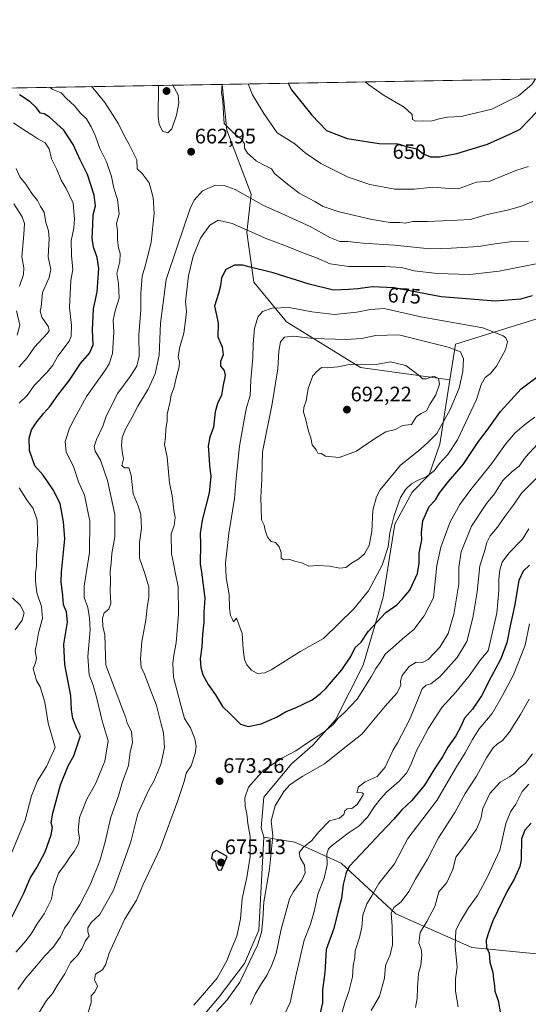
# Model space of a CAD drawing. Units: metres. Extents: x 618065 to 621537, y 4706301 to 4708673.
# Drawn here: x 619609 to 619851, y 4708203 to 4708673 of the extents above; entities that cross this region are included whole.
import ezdxf
from ezdxf.enums import TextEntityAlignment as Align

# ---------------------------------------------------------------- set-up
doc = ezdxf.new("R2010")
doc.units = ezdxf.units.M
doc.header["$MEASUREMENT"] = 0
for name, color, linetype, lineweight in [('Carátula', 7, 'Continuous', 5), ('Comarca CxS', 133, 'Continuous', 0), ('Comunidad Autónoma CxS', 142, 'Continuous', 0), ('Curva de nivel maestra', 36, 'Continuous', 30), ('Curva de nivel normal', 36, 'Continuous', 0), ('Matorral', 135, 'Continuous', 0), ('Matorral CxS', 135, 'Continuous', 0), ('Municipio CxS', 142, 'Continuous', 0), ('Provincia CxS', 1, 'Continuous', 0), ('Punto de cota en terreno', 7, 'Continuous', 0), ('Rótulo de curva de nivel directora', 19, 'Continuous', 0), ('Rótulo de punto de cota en terreno', 19, 'Continuous', 0)]:
    doc.layers.add(name, color=color, linetype=linetype, lineweight=lineweight)
doc.styles.add('Arial', font='txt', dxfattribs={"height": 0.2})

# ---------------------------------------------------------------- blocks, each defined once
blk = doc.blocks.new('*U150')
at = {"layer": 'Matorral CxS', "color": 135, "linetype": 'Continuous', "lineweight": 0}
blk.add_polyline3d([(618664.08, 4708624.25, 593.52), (619705.59, 4708642.19, 659.67), (619707.75, 4708620.31, 660.07), (619719.26, 4708589.83, 664.29), (619717.23, 4708571.54, 670.15), (619720.62, 4708547.83, 676.66), (619736.2, 4708528.86, 682.7), (619771.42, 4708507.18, 690.39), (619814.09, 4708501.26, 687.55), (619814.09, 4708501.26, 687.55), (619809.29, 4708470.58, 682.57), (619804.26, 4708455.97, 679.71), (619796.02, 4708447.68, 678.92), (619787.81, 4708432.42, 679.22), (619782.22, 4708397.5, 676.78), (619772.8, 4708365.1, 672.31), (619759.54, 4708339.02, 670.07), (619748.77, 4708326.92, 669.13), (619738.62, 4708318, 668.69), (619725.32, 4708302.08, 667.38), (619724.1, 4708287.48, 666.84), (619725.39, 4708283.04, 666.58), (619723.03, 4708238.62, 665.51), (619716.09, 4708222.72, 665.59), (619704.06, 4708206.81, 667.02), (619696.46, 4708197.89, 667.19)], dxfattribs=at)
blk = doc.blocks.new('*U163')
at = {"layer": 'Curva de nivel normal', "color": 36, "linetype": 'Continuous', "lineweight": 0}
for points in [[(619851.75, 4708430.08, 655), (619848.68, 4708425.16, 655), (619842.23, 4708418.58, 655), (619839.06, 4708414.3, 655), (619837.84, 4708410.54, 655), (619837.44, 4708406.07, 655), (619837.37, 4708400.7, 655), (619836.41, 4708389.84, 655), (619832.33, 4708371.95, 655), (619828.68, 4708367.6, 655), (619823.34, 4708359.96, 655), (619816.92, 4708352.27, 655), (619810.27, 4708344.86, 655), (619803.8, 4708335.05, 655), (619800.8, 4708329.26, 655), (619798.26, 4708324.69, 655), (619795.27, 4708317.18, 655), (619793.36, 4708313.59, 655), (619789.96, 4708309.84, 655), (619783.86, 4708304.58, 655), (619781.23, 4708301.5, 655), (619778.12, 4708297.61, 655), (619774.73, 4708292.66, 655), (619770.86, 4708288.48, 655), (619765.64, 4708284.89, 655), (619757.55, 4708278.84, 655), (619756.13, 4708277.44, 655), (619755.38, 4708275.17, 655), (619755.5, 4708269.84, 655), (619754.2, 4708263.51, 655), (619751.17, 4708255.84, 655), (619749.52, 4708248.17, 655), (619747.56, 4708241.51, 655), (619744.55, 4708233.84, 655), (619740.98, 4708218.17, 655), (619737.98, 4708204.17, 655), (619732.12, 4708191.78, 655)], [(619607.15, 4708228.18, 655), (619612.05, 4708233.75, 655), (619614.82, 4708237.47, 655), (619617.28, 4708241.75, 655), (619620.73, 4708246.49, 655), (619624.16, 4708253.43, 655), (619625.09, 4708259.13, 655), (619626.16, 4708262.17, 655), (619627.42, 4708265.84, 655), (619630.52, 4708269.84, 655), (619632.83, 4708273.51, 655), (619635.03, 4708276.23, 655), (619636.96, 4708279.89, 655), (619637.48, 4708282.81, 655), (619636.86, 4708286.32, 655), (619637.51, 4708292.49, 655), (619640.96, 4708301.14, 655), (619645.36, 4708308.82, 655), (619649.58, 4708319.39, 655), (619651.19, 4708329.08, 655), (619648.38, 4708338.51, 655), (619645.73, 4708349.28, 655), (619643.94, 4708355.61, 655), (619642.16, 4708360.52, 655), (619641.53, 4708369.3, 655), (619642.62, 4708381.9, 655), (619642.23, 4708387.52, 655), (619641.47, 4708392.68, 655), (619639.7, 4708397.32, 655), (619639.71, 4708402.83, 655), (619642.27, 4708418.83, 655), (619642.4, 4708433.82, 655), (619639.94, 4708446.16, 655), (619636.98, 4708452.53, 655), (619634.6, 4708459.91, 655), (619631.19, 4708466.8, 655), (619630.62, 4708471.78, 655), (619632.75, 4708478.25, 655), (619635.35, 4708483.15, 655), (619640.86, 4708493.35, 655), (619649.87, 4708506.06, 655), (619651.67, 4708508.88, 655), (619653.26, 4708513.76, 655), (619653.89, 4708523.76, 655), (619653.6, 4708529.7, 655), (619654.5, 4708534.17, 655), (619656.4, 4708540.23, 655), (619656.05, 4708547.11, 655), (619655.23, 4708551.95, 655), (619656.73, 4708557.65, 655), (619656.87, 4708561.54, 655), (619656.04, 4708564.15, 655), (619655.64, 4708568, 655), (619655.65, 4708572.49, 655), (619655.19, 4708575.79, 655), (619656.34, 4708580.44, 655), (619655.68, 4708587.27, 655), (619653.88, 4708592.63, 655), (619652.7, 4708598.22, 655), (619650.34, 4708605.26, 655), (619647.13, 4708611.64, 655), (619645.2, 4708617.46, 655), (619642.99, 4708621.87, 655), (619640.87, 4708625.81, 655), (619637.87, 4708628.68, 655), (619635.13, 4708631.9, 655), (619631.31, 4708635.46, 655), (619628.81, 4708638.08, 655), (619624.82, 4708639.75, 655), (619623.53, 4708640.77, 655)], [(619717.93, 4708642.4, 655), (619720.02, 4708637.14, 655), (619725.41, 4708628.35, 655), (619731.8, 4708619.01, 655), (619740.13, 4708613.78, 655), (619745.06, 4708609.48, 655), (619752.48, 4708604.5, 655), (619765.54, 4708597.96, 655), (619775.87, 4708594.35, 655), (619787.86, 4708592.27, 655), (619797.18, 4708592.13, 655), (619805.96, 4708593.18, 655), (619811.94, 4708592.61, 655), (619817.97, 4708592.42, 655), (619821.54, 4708593.61, 655), (619826.73, 4708595.57, 655), (619833.06, 4708596.01, 655), (619845.49, 4708601.1, 655), (619851.56, 4708602.96, 655)]]:
    blk.add_polyline3d(points, dxfattribs=at)
blk = doc.blocks.new('*U164')
at = {"layer": 'Curva de nivel normal', "color": 36, "linetype": 'Continuous', "lineweight": 0}
for points in [[(619864.24, 4708463.24, 660), (619848.17, 4708447.16, 660), (619844.61, 4708441.83, 660), (619840.22, 4708435.97, 660), (619836.71, 4708430.88, 660), (619833.32, 4708426.87, 660), (619831.68, 4708423.59, 660), (619830.53, 4708419.31, 660), (619828.42, 4708412.45, 660), (619827, 4708400.16, 660), (619825.09, 4708387.73, 660), (619822.18, 4708376.42, 660), (619817.59, 4708368.73, 660), (619809.3, 4708359.49, 660), (619805.05, 4708356.15, 660), (619802.82, 4708355.58, 660), (619800.88, 4708353.84, 660), (619799.02, 4708349.08, 660), (619794.87, 4708338.98, 660), (619789.02, 4708328, 660), (619786.9, 4708324.4, 660), (619783.19, 4708316.46, 660), (619779.4, 4708311.98, 660), (619773.66, 4708309.38, 660), (619770.48, 4708307.02, 660), (619769.65, 4708304.38, 660), (619772.24, 4708304.24, 660), (619772.92, 4708303.78, 660), (619772.61, 4708302.94, 660), (619769.87, 4708298.6, 660), (619767.4, 4708296.71, 660), (619765.13, 4708296.5, 660), (619763.97, 4708295.64, 660), (619763.47, 4708293.83, 660), (619761.51, 4708292.19, 660), (619756.74, 4708290.82, 660), (619751.54, 4708285.62, 660), (619748.3, 4708281.43, 660), (619744.12, 4708278.1, 660), (619742.29, 4708275.74, 660), (619742.72, 4708273.12, 660), (619744.69, 4708269.74, 660), (619745.04, 4708266.06, 660), (619743.47, 4708262.49, 660), (619739.54, 4708257.15, 660), (619737.66, 4708253.61, 660), (619736.37, 4708248.84, 660), (619733.57, 4708239.17, 660), (619731.25, 4708227.52, 660), (619729, 4708221.69, 660), (619726.81, 4708217.02, 660), (619724.22, 4708213.3, 660), (619721.18, 4708208.17, 660), (619719.01, 4708203.17, 660)], [(619608.11, 4708210.35, 660), (619611.95, 4708215.84, 660), (619617, 4708221.66, 660), (619620.96, 4708226.48, 660), (619624.88, 4708230.52, 660), (619628.4, 4708235.56, 660), (619630.28, 4708239.62, 660), (619632.6, 4708242.63, 660), (619634.47, 4708245.96, 660), (619637.73, 4708250.84, 660), (619642.52, 4708260.32, 660), (619647.21, 4708271.77, 660), (619649.77, 4708280.84, 660), (619652.4, 4708292.56, 660), (619656.04, 4708302.73, 660), (619657.87, 4708309.04, 660), (619660.89, 4708317.22, 660), (619661.66, 4708323.53, 660), (619662.72, 4708328.26, 660), (619662.27, 4708333.4, 660), (619660.3, 4708337.46, 660), (619659.56, 4708340.04, 660), (619657.93, 4708344.06, 660), (619650.12, 4708365.07, 660), (619649.8, 4708374.29, 660), (619649.52, 4708379.62, 660), (619648.61, 4708383.52, 660), (619648.43, 4708387.47, 660), (619649.29, 4708390.02, 660), (619651.51, 4708391.84, 660), (619652.38, 4708394.5, 660), (619652.08, 4708400.36, 660), (619652.23, 4708405.34, 660), (619652.13, 4708409.74, 660), (619652.61, 4708413.78, 660), (619652.98, 4708418.46, 660), (619654.38, 4708426.38, 660), (619654.32, 4708436.94, 660), (619650.92, 4708453.2, 660), (619647.55, 4708462.83, 660), (619645, 4708467.27, 660), (619644.51, 4708469.44, 660), (619645.59, 4708472.74, 660), (619648.7, 4708479.15, 660), (619650.2, 4708483.93, 660), (619655.84, 4708494.86, 660), (619661.73, 4708502.89, 660), (619664.87, 4708507.72, 660), (619665.92, 4708512.49, 660), (619665.78, 4708522.68, 660), (619666.72, 4708534.56, 660), (619666.68, 4708542.49, 660), (619667.34, 4708550.74, 660), (619669.09, 4708556.51, 660), (619671.62, 4708566.86, 660), (619673.16, 4708580.61, 660), (619672.64, 4708588.25, 660), (619670.69, 4708595.29, 660), (619667.42, 4708599.69, 660), (619664.99, 4708601.94, 660), (619664.88, 4708606.18, 660), (619661.25, 4708613.52, 660), (619659.29, 4708616.8, 660), (619656.06, 4708623.33, 660), (619649.61, 4708633.54, 660), (619643.91, 4708640.51, 660), (619643.19, 4708641.11, 660)], [(619705.51, 4708642.19, 660), (619705.16, 4708638.24, 660), (619705.9, 4708634.25, 660), (619706.14, 4708628.34, 660), (619706.49, 4708623.48, 660), (619711.34, 4708618.53, 660), (619714.8, 4708615.99, 660), (619716.11, 4708613.86, 660), (619716.14, 4708611.81, 660), (619717.56, 4708609.34, 660), (619721.75, 4708605.7, 660), (619724.88, 4708604, 660), (619729, 4708601.95, 660), (619730.54, 4708599.71, 660), (619735.85, 4708595.24, 660), (619742.24, 4708590.32, 660), (619749.65, 4708586.24, 660), (619753.64, 4708583.91, 660), (619761.23, 4708581.38, 660), (619776.2, 4708577.84, 660), (619782.57, 4708576.84, 660), (619785.68, 4708576.27, 660), (619790.21, 4708576.26, 660), (619792.98, 4708576.03, 660), (619796.38, 4708576.78, 660), (619803.39, 4708576.81, 660), (619817.73, 4708577.35, 660), (619823.91, 4708577.74, 660), (619831.92, 4708580.09, 660), (619842.18, 4708582.27, 660), (619848.2, 4708584.04, 660), (619853.57, 4708586.34, 660)]]:
    blk.add_polyline3d(points, dxfattribs=at)
blk = doc.blocks.new('*U166')
at = {"layer": 'Curva de nivel normal', "color": 36, "linetype": 'Continuous', "lineweight": 0}
blk.add_polyline3d([(619851.74, 4708308.39, 630), (619848.46, 4708304.83, 630), (619845.46, 4708298.73, 630), (619842.95, 4708295.1, 630), (619840.76, 4708289.62, 630), (619837.82, 4708276.9, 630), (619834.63, 4708270.02, 630), (619832.2, 4708264.51, 630), (619827.26, 4708255.19, 630), (619822.88, 4708249.27, 630), (619819.17, 4708242.97, 630), (619816.96, 4708238.74, 630), (619816.54, 4708230.67, 630), (619817.5, 4708221.05, 630), (619816.78, 4708215.51, 630), (619816.75, 4708209.51, 630), (619818.09, 4708202.18, 630)], dxfattribs=at)
blk = doc.blocks.new('*U171')
at = {"layer": 'Curva de nivel normal', "color": 36, "linetype": 'Continuous', "lineweight": 0}
for points in [[(619851.84, 4708348.95, 640), (619847.7, 4708341.5, 640), (619842.3, 4708332.96, 640), (619839.01, 4708329.02, 640), (619836.87, 4708327.71, 640), (619834.69, 4708325.6, 640), (619831.5, 4708320.84, 640), (619826.71, 4708312.1, 640), (619821.4, 4708303.81, 640), (619816.44, 4708294.83, 640), (619808.57, 4708282.7, 640), (619803.42, 4708272.62, 640), (619797.73, 4708262.95, 640), (619794.54, 4708257.15, 640), (619790.87, 4708252.27, 640), (619787.35, 4708249.45, 640), (619786.13, 4708246.74, 640), (619786.59, 4708240.41, 640), (619786.76, 4708231.63, 640), (619785.6, 4708226.92, 640), (619783.35, 4708221.8, 640), (619782.93, 4708215.74, 640), (619780.46, 4708207.16, 640), (619776.55, 4708200.39, 640)], [(619606.85, 4708382.03, 640), (619610.21, 4708386.62, 640), (619611.05, 4708390.03, 640), (619609.16, 4708393.74, 640), (619605.52, 4708397.16, 640)], [(619608.53, 4708507.21, 640), (619612.54, 4708511.71, 640), (619615.98, 4708516.81, 640), (619622.08, 4708523.29, 640), (619623.09, 4708524.58, 640), (619622.79, 4708526.56, 640), (619619.5, 4708531.15, 640), (619618.79, 4708533.98, 640), (619619.19, 4708536.13, 640), (619619.9, 4708542.84, 640), (619623, 4708550.13, 640), (619623.9, 4708553.94, 640), (619622.62, 4708559.9, 640), (619622.98, 4708568.59, 640), (619622.74, 4708572.34, 640), (619621.39, 4708576.31, 640), (619620.65, 4708581.16, 640), (619618.96, 4708583.88, 640), (619617.44, 4708586.72, 640), (619614.84, 4708590.11, 640), (619611.92, 4708594.53, 640), (619609.13, 4708598.07, 640), (619607.23, 4708602.08, 640)]]:
    blk.add_polyline3d(points, dxfattribs=at)
blk = doc.blocks.new('*U180')
at = {"layer": 'Curva de nivel normal', "color": 36, "linetype": 'Continuous', "lineweight": 0}
for points in [[(619857.7, 4708472.67, 665), (619850.17, 4708464.26, 665), (619847.06, 4708460.02, 665), (619843.72, 4708457.5, 665), (619839.38, 4708453.16, 665), (619835.28, 4708446.83, 665), (619831.52, 4708442.16, 665), (619824.39, 4708431.5, 665), (619819.42, 4708419.16, 665), (619818.4, 4708411.83, 665), (619818.35, 4708403.83, 665), (619815.99, 4708389.5, 665), (619813.27, 4708380.16, 665), (619809.24, 4708373.63, 665), (619803.76, 4708367.75, 665), (619801.02, 4708366.44, 665), (619798.07, 4708366.58, 665), (619794.73, 4708364.54, 665), (619791.4, 4708360.24, 665), (619790.48, 4708357.4, 665), (619790.62, 4708355.39, 665), (619788.73, 4708351.83, 665), (619783.27, 4708345.5, 665), (619772.08, 4708332.16, 665), (619763.23, 4708325.14, 665), (619754.28, 4708318.09, 665), (619743.93, 4708312.18, 665), (619737.87, 4708308.17, 665), (619734.84, 4708304.83, 665), (619730.8, 4708298.04, 665), (619728.85, 4708290.9, 665), (619729.68, 4708283.65, 665), (619729.02, 4708277.32, 665), (619728.06, 4708267.72, 665), (619725.42, 4708252.17, 665), (619724.85, 4708243.84, 665), (619724.25, 4708237.57, 665), (619722.38, 4708231.5, 665), (619718.53, 4708223.63, 665), (619713.95, 4708213.92, 665), (619707.95, 4708205.41, 665), (619702.87, 4708199.86, 665)], [(619617.96, 4708198.95, 665), (619621.82, 4708205.2, 665), (619624.62, 4708208.49, 665), (619626.83, 4708212.24, 665), (619630.43, 4708217.79, 665), (619633.15, 4708223.29, 665), (619636.5, 4708226.65, 665), (619638.58, 4708229.83, 665), (619640.42, 4708233.56, 665), (619642.04, 4708235.95, 665), (619641.47, 4708237.84, 665), (619641.53, 4708239.8, 665), (619643.12, 4708242.32, 665), (619647.21, 4708246.1, 665), (619653.65, 4708257.82, 665), (619661.95, 4708280.8, 665), (619665.32, 4708294.16, 665), (619668.47, 4708301.15, 665), (619670.58, 4708305.67, 665), (619673.08, 4708310.04, 665), (619676.29, 4708317.72, 665), (619678.09, 4708325.83, 665), (619677.57, 4708332.78, 665), (619676.42, 4708336.92, 665), (619674.17, 4708345.79, 665), (619670.34, 4708355.73, 665), (619668.25, 4708361.3, 665), (619666.96, 4708364.02, 665), (619666.54, 4708368.16, 665), (619667.24, 4708376.42, 665), (619669.09, 4708386.6, 665), (619669.72, 4708392.56, 665), (619670.54, 4708397.49, 665), (619670.49, 4708402.44, 665), (619668.51, 4708409.38, 665), (619666.03, 4708416.14, 665), (619666.12, 4708423.57, 665), (619667, 4708430.42, 665), (619666.67, 4708436.95, 665), (619665.44, 4708441.06, 665), (619663.16, 4708446.78, 665), (619662.15, 4708455.7, 665), (619661, 4708459.23, 665), (619658.97, 4708459.21, 665), (619657.7, 4708460.34, 665), (619658.43, 4708463.49, 665), (619657.93, 4708466.15, 665), (619657.49, 4708469.82, 665), (619657.84, 4708473.71, 665), (619659.39, 4708477.71, 665), (619662.66, 4708483.38, 665), (619665.38, 4708488.72, 665), (619670.29, 4708496.75, 665), (619673.58, 4708504.05, 665), (619675.5, 4708512.96, 665), (619676.19, 4708528.29, 665), (619678.82, 4708549.09, 665), (619684.03, 4708564.7, 665), (619690.28, 4708582.98, 665), (619692.24, 4708586.96, 665), (619696.15, 4708591.32, 665), (619702.37, 4708594.11, 665), (619706.54, 4708593.89, 665), (619711.72, 4708591.98, 665), (619725.18, 4708584.46, 665), (619733.43, 4708580.72, 665), (619747.45, 4708574.4, 665), (619756.9, 4708569.19, 665), (619761.66, 4708567.22, 665), (619765.37, 4708567.15, 665), (619772.55, 4708566.36, 665), (619787.6, 4708565.51, 665), (619804.55, 4708563.76, 665), (619814.67, 4708563.97, 665), (619827.8, 4708564.78, 665), (619835.5, 4708566.11, 665), (619842.87, 4708567.08, 665), (619851.49, 4708567.45, 665)]]:
    blk.add_polyline3d(points, dxfattribs=at)
blk = doc.blocks.new('*U181')
at = {"layer": 'Curva de nivel normal', "color": 36, "linetype": 'Continuous', "lineweight": 0}
for points in [[(619851.95, 4708384.82, 645), (619849.94, 4708374.67, 645), (619844.4, 4708360.51, 645), (619839.09, 4708350.7, 645), (619834.23, 4708342.05, 645), (619827.97, 4708334.8, 645), (619824.92, 4708329.68, 645), (619821.29, 4708323.26, 645), (619817.16, 4708316.6, 645), (619807.87, 4708300.6, 645), (619793.98, 4708282.37, 645), (619787.69, 4708270.37, 645), (619780.21, 4708260.97, 645), (619776.79, 4708255.04, 645), (619774.52, 4708251.31, 645), (619772.55, 4708245.84, 645), (619772.05, 4708240.17, 645), (619770.97, 4708235.17, 645), (619768.9, 4708228.84, 645), (619768.68, 4708225.51, 645), (619767.95, 4708221.7, 645), (619767.63, 4708216.46, 645), (619765.95, 4708209.44, 645), (619764.02, 4708204.02, 645), (619762.71, 4708199.51, 645)], [(619604.64, 4708274.27, 645), (619611.6, 4708291.09, 645), (619614.65, 4708302.77, 645), (619617.42, 4708309.9, 645), (619621.69, 4708316.8, 645), (619625.83, 4708325.83, 645), (619622.59, 4708337.5, 645), (619620.95, 4708347.4, 645), (619618.76, 4708354.72, 645), (619616.96, 4708357.8, 645), (619615.47, 4708363.56, 645), (619616.59, 4708366.25, 645), (619616.94, 4708368.46, 645), (619616.42, 4708371.88, 645), (619617.16, 4708375.83, 645), (619617.92, 4708380.5, 645), (619619.85, 4708387.31, 645), (619619.39, 4708393.09, 645), (619617.22, 4708399.57, 645), (619616.49, 4708405.12, 645), (619616.59, 4708409.16, 645), (619616.99, 4708412.41, 645), (619617, 4708417.74, 645), (619617.56, 4708423.81, 645), (619617.48, 4708429.5, 645), (619617.31, 4708434.26, 645), (619615.36, 4708439.83, 645), (619612.48, 4708443.66, 645), (619608.72, 4708449.76, 645)], [(619608.75, 4708490.11, 645), (619612.55, 4708493.8, 645), (619615.92, 4708498.46, 645), (619622.04, 4708504.82, 645), (619624.72, 4708508.15, 645), (619627.19, 4708512.49, 645), (619632.54, 4708519.66, 645), (619633.46, 4708522.14, 645), (619633.66, 4708527.12, 645), (619632.81, 4708535.66, 645), (619633.36, 4708548.55, 645), (619634.3, 4708553.91, 645), (619633.63, 4708560.53, 645), (619633.5, 4708567.58, 645), (619634.77, 4708573.55, 645), (619635.12, 4708578.04, 645), (619634.87, 4708581.48, 645), (619634.47, 4708585.45, 645), (619631.15, 4708592.57, 645), (619628.83, 4708596.46, 645), (619626.62, 4708601.56, 645), (619624.13, 4708606.66, 645), (619623.1, 4708611.4, 645), (619621.15, 4708614.34, 645), (619617.68, 4708616.28, 645), (619614.8, 4708618.14, 645), (619610.92, 4708620.46, 645), (619606.11, 4708623.78, 645)], [(619773.74, 4708643.36, 645), (619775.48, 4708642.01, 645), (619782.8, 4708636.81, 645), (619792.31, 4708631.28, 645), (619796.06, 4708627.82, 645), (619796.27, 4708625.37, 645), (619797.6, 4708624.67, 645), (619801.68, 4708624.82, 645), (619805.1, 4708624.69, 645), (619808.99, 4708625.82, 645), (619812.98, 4708626.46, 645), (619819.48, 4708626.89, 645), (619834.07, 4708630.35, 645), (619846.85, 4708636.74, 645), (619853.14, 4708642.2, 645), (619854.89, 4708644.76, 645)]]:
    blk.add_polyline3d(points, dxfattribs=at)
blk = doc.blocks.new('*U187')
at = {"layer": 'Curva de nivel normal', "color": 36, "linetype": 'Continuous', "lineweight": 0}
for points in [[(619675.2, 4708641.66, 665), (619675.05, 4708626.7, 665), (619675.54, 4708623.13, 665), (619677.03, 4708619.86, 665), (619679.68, 4708619.1, 665), (619681.53, 4708621, 665), (619683.68, 4708627.52, 665), (619684.92, 4708633.34, 665), (619684.54, 4708637.19, 665), (619682, 4708641.78, 665)], [(619675.2, 4708641.66, 665)]]:
    blk.add_polyline3d(points, dxfattribs=at)
blk = doc.blocks.new('*U190')
at = {"layer": 'Curva de nivel normal', "color": 36, "linetype": 'Continuous', "lineweight": 0}
for points in [[(619854.64, 4708483.45, 670), (619849.66, 4708479.72, 670), (619845.06, 4708475.74, 670), (619840.56, 4708470.52, 670), (619833.87, 4708461.17, 670), (619824.12, 4708448.86, 670), (619818.86, 4708441.77, 670), (619814.2, 4708433.52, 670), (619809.72, 4708421.35, 670), (619807.77, 4708412.64, 670), (619807.28, 4708406.41, 670), (619806.32, 4708397.28, 670), (619801.89, 4708388.64, 670), (619796.94, 4708382.16, 670), (619791.47, 4708377.72, 670), (619786.94, 4708373.54, 670), (619783.2, 4708370.36, 670), (619780.86, 4708366.44, 670), (619778.83, 4708363.53, 670), (619776.49, 4708359.52, 670), (619769.84, 4708348.94, 670), (619763.87, 4708342.55, 670), (619760.87, 4708339.84, 670), (619758.54, 4708336.94, 670), (619753.97, 4708333.09, 670), (619746.27, 4708328.12, 670), (619740.64, 4708324.19, 670), (619734.2, 4708320.91, 670), (619725.21, 4708315.09, 670), (619718.12, 4708306.83, 670), (619716.32, 4708301.83, 670), (619716.48, 4708297.92, 670), (619717.26, 4708294.19, 670), (619717.82, 4708289.62, 670), (619718.83, 4708283.3, 670), (619718.82, 4708273.87, 670), (619717.28, 4708263.84, 670), (619715.08, 4708253.84, 670), (619714.29, 4708244.16, 670), (619712.44, 4708235.79, 670), (619709.43, 4708228.75, 670), (619707.87, 4708224.34, 670), (619703.12, 4708215.8, 670), (619691.96, 4708202.96, 670)], [(619641.71, 4708199.56, 670), (619643.03, 4708203.96, 670), (619643.02, 4708207.36, 670), (619644.82, 4708209.27, 670), (619646.16, 4708211.91, 670), (619644.65, 4708215.03, 670), (619645.07, 4708217.72, 670), (619648.53, 4708219.84, 670), (619649.96, 4708222.17, 670), (619651.68, 4708227.67, 670), (619658.88, 4708243.73, 670), (619664.74, 4708253.01, 670), (619667.67, 4708260.17, 670), (619676.02, 4708277.6, 670), (619684.3, 4708300.56, 670), (619687.41, 4708309.6, 670), (619688.38, 4708313.58, 670), (619690.72, 4708317.16, 670), (619692.63, 4708322.98, 670), (619693.12, 4708326.4, 670), (619692.43, 4708330.04, 670), (619690.34, 4708335.28, 670), (619687.48, 4708339.74, 670), (619685.76, 4708345.96, 670), (619682.32, 4708359.45, 670), (619682.06, 4708365.83, 670), (619682.46, 4708369.83, 670), (619683.51, 4708375.83, 670), (619684.72, 4708389.5, 670), (619684.57, 4708402.5, 670), (619683.09, 4708409.42, 670), (619682.35, 4708413.83, 670), (619681.34, 4708418.26, 670), (619681.24, 4708427.78, 670), (619682.56, 4708431.74, 670), (619683.18, 4708435.48, 670), (619682.44, 4708439.01, 670), (619681.72, 4708445.87, 670), (619680.42, 4708452.1, 670), (619679.26, 4708464.3, 670), (619678.04, 4708470.35, 670), (619678.47, 4708473.93, 670), (619678.7, 4708477.82, 670), (619679.28, 4708481.49, 670), (619679.37, 4708484.82, 670), (619680.69, 4708490.82, 670), (619681.2, 4708494.13, 670), (619682.6, 4708497.73, 670), (619683.54, 4708502.2, 670), (619684.94, 4708507.41, 670), (619685.15, 4708509.88, 670), (619684.61, 4708512.12, 670), (619685.14, 4708516.33, 670), (619687.3, 4708523.45, 670), (619688.04, 4708529.47, 670), (619688.44, 4708533.88, 670), (619688.03, 4708538.64, 670), (619689.53, 4708550.8, 670), (619691.72, 4708560.22, 670), (619695.12, 4708568.86, 670), (619699.56, 4708575.05, 670), (619703.64, 4708577.45, 670), (619710.21, 4708575.84, 670), (619726.84, 4708568.51, 670), (619735.33, 4708565.24, 670), (619744, 4708561.77, 670), (619750.5, 4708559.44, 670), (619756.96, 4708556.56, 670), (619765.86, 4708555.3, 670), (619783.29, 4708555.32, 670), (619791.04, 4708554.84, 670), (619797.11, 4708553.27, 670), (619808.01, 4708551.88, 670), (619823.51, 4708551.56, 670), (619837.54, 4708553.09, 670), (619857.56, 4708557, 670)]]:
    blk.add_polyline3d(points, dxfattribs=at)
blk = doc.blocks.new('*U206')
at = {"layer": 'Curva de nivel normal', "color": 36, "linetype": 'Continuous', "lineweight": 0}
for points in [[(619853.45, 4708322.8, 635), (619849.9, 4708318.22, 635), (619847.04, 4708316, 635), (619844.87, 4708313.63, 635), (619842.43, 4708311.83, 635), (619838.12, 4708309.28, 635), (619833.15, 4708303.96, 635), (619829.76, 4708296.8, 635), (619828.83, 4708291.88, 635), (619826.74, 4708286.91, 635), (619821.22, 4708279.13, 635), (619816.94, 4708273.58, 635), (619815.54, 4708267.64, 635), (619812.6, 4708261.38, 635), (619808.78, 4708256.98, 635), (619806.82, 4708249.91, 635), (619803.06, 4708242.79, 635), (619799.85, 4708237.58, 635), (619799.23, 4708232.47, 635), (619800.37, 4708229.68, 635), (619800.74, 4708227.05, 635), (619800.18, 4708221.83, 635), (619799.09, 4708218.14, 635), (619798.97, 4708215.7, 635), (619798.59, 4708211.54, 635), (619798.47, 4708206.1, 635), (619797.63, 4708201.82, 635)], [(619607.84, 4708522.49, 635), (619609.03, 4708527.33, 635), (619607.47, 4708534.1, 635)], [(619608.85, 4708545.89, 635), (619610.85, 4708551.52, 635), (619611, 4708554.6, 635), (619609.98, 4708559.92, 635), (619611.01, 4708570.61, 635), (619611.23, 4708575.84, 635), (619610.21, 4708578.94, 635), (619606.14, 4708585.23, 635)]]:
    blk.add_polyline3d(points, dxfattribs=at)
blk = doc.blocks.new('*U213')
at = {"layer": 'Curva de nivel maestra', "color": 36, "linetype": 'Continuous', "lineweight": 30}
blk.add_polyline3d([(619852.76, 4708289.67, 625), (619849.84, 4708286.36, 625), (619848.28, 4708282.24, 625), (619848.26, 4708279.24, 625), (619847.99, 4708275.77, 625), (619848.13, 4708272.17, 625), (619847.4, 4708269.01, 625), (619844.69, 4708263.03, 625), (619841.39, 4708257.36, 625), (619839.06, 4708252.34, 625), (619834.48, 4708243.17, 625), (619832.66, 4708237.86, 625), (619831.34, 4708233.98, 625), (619831.52, 4708230.49, 625), (619832.8, 4708227.77, 625), (619833.18, 4708223.48, 625), (619834.54, 4708218.51, 625), (619834.85, 4708215.36, 625), (619835.4, 4708212.13, 625), (619835.57, 4708209.51, 625), (619837.01, 4708205.17, 625), (619838.16, 4708198.84, 625)], dxfattribs=at)
blk = doc.blocks.new('*U217')
at = {"layer": 'Curva de nivel maestra', "color": 36, "linetype": 'Continuous', "lineweight": 30}
for points in [[(619852.05, 4708412.8, 650), (619849.01, 4708410, 650), (619846.92, 4708405.55, 650), (619844.86, 4708393.2, 650), (619842.79, 4708383.84, 650), (619841.26, 4708375.83, 650), (619838.21, 4708367.83, 650), (619833.69, 4708359.5, 650), (619829.19, 4708350.5, 650), (619824.93, 4708344.16, 650), (619821.05, 4708339.83, 650), (619819.31, 4708335.83, 650), (619816.91, 4708331.46, 650), (619813.14, 4708325.98, 650), (619810.5, 4708321.32, 650), (619806.8, 4708315.68, 650), (619802, 4708307.89, 650), (619795.86, 4708300.57, 650), (619791.13, 4708296.11, 650), (619787.19, 4708291.45, 650), (619781.03, 4708285.04, 650), (619774.2, 4708277.66, 650), (619766.22, 4708269.23, 650), (619764.66, 4708266.2, 650), (619763.27, 4708260.42, 650), (619762.43, 4708253.72, 650), (619760.7, 4708247.26, 650), (619758.67, 4708239.45, 650), (619755.11, 4708229.51, 650), (619754.43, 4708218.51, 650), (619753.38, 4708210.17, 650), (619753.29, 4708204, 650), (619752.09, 4708198.58, 650)], [(619605.04, 4708244.59, 650), (619611, 4708256.37, 650), (619613.91, 4708263.51, 650), (619617.15, 4708268.51, 650), (619621.08, 4708276.1, 650), (619623.99, 4708284.22, 650), (619624.61, 4708287.74, 650), (619624.04, 4708289.82, 650), (619624.73, 4708294.46, 650), (619628.48, 4708308.01, 650), (619632.17, 4708317.12, 650), (619634.74, 4708321.83, 650), (619637.95, 4708331.34, 650), (619636.12, 4708335.19, 650), (619634.27, 4708339.67, 650), (619633.76, 4708343.83, 650), (619633.3, 4708350.5, 650), (619630.43, 4708365.5, 650), (619630.05, 4708375.06, 650), (619631.72, 4708385.56, 650), (619631.36, 4708390.54, 650), (619629.91, 4708393.95, 650), (619629.55, 4708398.42, 650), (619628.78, 4708404.86, 650), (619628.95, 4708409.42, 650), (619630.47, 4708425.42, 650), (619629.92, 4708433.43, 650), (619628.21, 4708442.3, 650), (619624.87, 4708448.68, 650), (619620.22, 4708455.77, 650), (619616.24, 4708460.19, 650), (619613.7, 4708467.58, 650), (619613.44, 4708473.48, 650), (619614.68, 4708477.44, 650), (619617.11, 4708481.26, 650), (619620.46, 4708485.36, 650), (619623.42, 4708488.49, 650), (619627.22, 4708493.96, 650), (619632.71, 4708501.03, 650), (619637.92, 4708508.99, 650), (619642.32, 4708513.88, 650), (619644.02, 4708517.99, 650), (619643.66, 4708525.12, 650), (619644.12, 4708535.17, 650), (619645.93, 4708543.18, 650), (619646.76, 4708554.27, 650), (619645.9, 4708559.67, 650), (619644.1, 4708564.5, 650), (619643.49, 4708568.89, 650), (619643.89, 4708575.22, 650), (619644.03, 4708579.91, 650), (619645.06, 4708584.17, 650), (619644.52, 4708589.32, 650), (619641.36, 4708599.15, 650), (619637.75, 4708606.24, 650), (619634.5, 4708613.53, 650), (619629.98, 4708620.34, 650), (619623.13, 4708626.59, 650), (619620.68, 4708628.06, 650), (619618.83, 4708628.42, 650), (619616.83, 4708631.16, 650), (619614.02, 4708633.88, 650), (619608.92, 4708637.19, 650)], [(619737, 4708642.73, 650), (619738.51, 4708639.57, 650), (619748.25, 4708627.49, 650), (619755.29, 4708620.24, 650), (619765.14, 4708616.42, 650), (619780.29, 4708613.9, 650), (619789.12, 4708613.74, 650), (619794.66, 4708612.28, 650), (619798.54, 4708611.38, 650), (619801.2, 4708609.23, 650), (619804.8, 4708607.66, 650), (619809.06, 4708607.6, 650), (619817.38, 4708609.25, 650), (619831.96, 4708613.6, 650), (619842.99, 4708618.56, 650), (619847.6, 4708620.87, 650), (619855.36, 4708628.98, 650), (619866.35, 4708644.96, 650)]]:
    blk.add_polyline3d(points, dxfattribs=at)
blk = doc.blocks.new('5PATER')
at = {"layer": 'Carátula', "linetype": 'Continuous', "lineweight": 5}
h = blk.add_hatch(color=250, dxfattribs=at)
edge = h.paths.add_edge_path()
edge.add_ellipse((0, 0.01), major_axis=(-1.33, -1.34), ratio=0.999422, start_angle=0, end_angle=360)

msp = doc.modelspace()

# ---------------------------------------------------------------- linework, layer by layer
at = {"layer": 'Comarca CxS', "color": 133, "linetype": 'Continuous', "lineweight": 0}
msp.add_polyline3d([(621537.49, 4706359.73, 609.29), (618113.84, 4706300.8, 529.46), (618074.63, 4708614.1, 620.91), (621497.14, 4708673.04, 702.88), (621537.49, 4706359.73, 609.29)], close=True, dxfattribs=at)
msp.add_polyline3d([(621537.49, 4706359.73, 609.29), (618113.84, 4706300.8, 529.46), (618074.63, 4708614.1, 620.91), (621497.14, 4708673.04, 702.88), (621537.49, 4706359.73, 609.29)], close=True, dxfattribs=at)
at = {"layer": 'Comunidad Autónoma CxS', "color": 142, "linetype": 'Continuous', "lineweight": 0}
msp.add_polyline3d([(619553.32, 4706325.58, 586.73), (618113.84, 4706300.8, 529.46), (618074.63, 4708614.1, 620.91), (620983.65, 4708664.2, 638.57), (621497.14, 4708673.04, 702.88), (621537.49, 4706359.73, 609.29), (619553.32, 4706325.58, 586.73)], close=True, dxfattribs=at)
msp.add_polyline3d([(619553.32, 4706325.58, 586.73), (618113.84, 4706300.8, 529.46), (618074.63, 4708614.1, 620.91), (620983.65, 4708664.2, 638.57), (621497.14, 4708673.04, 702.88), (621537.49, 4706359.73, 609.29), (619553.32, 4706325.58, 586.73)], close=True, dxfattribs=at)
at = {"layer": 'Curva de nivel maestra', "color": 36, "linetype": 'Continuous', "lineweight": 30}
for points in [[(619853.31, 4708541.28, 675), (619847.77, 4708539.64, 675), (619835.76, 4708538.77, 675), (619809.94, 4708540.87, 675), (619787.54, 4708545.14, 675), (619776.98, 4708545.65, 675), (619770.24, 4708544.65, 675), (619765.9, 4708544.34, 675), (619758.55, 4708543.96, 675), (619746.94, 4708546.92, 675), (619729.89, 4708552.34, 675), (619718.18, 4708555.13, 675), (619715.32, 4708555.99, 675), (619711.42, 4708555.92, 675), (619707.25, 4708553.8, 675), (619705.12, 4708549.88, 675), (619704.71, 4708546.04, 675), (619703.75, 4708542.35, 675), (619701.88, 4708536.38, 675), (619702.77, 4708532.03, 675), (619703.65, 4708528.27, 675), (619703.46, 4708521.82, 675)], [(619703.46, 4708521.82, 675), (619705.59, 4708517.04, 675), (619705.98, 4708513.19, 675), (619704.66, 4708510.04, 675), (619704.79, 4708507.8, 675), (619706.46, 4708505.76, 675), (619706.91, 4708503.29, 675), (619706, 4708498.75, 675), (619705.24, 4708493.97, 675), (619703.29, 4708490.01, 675), (619702.11, 4708485.92, 675), (619701.32, 4708478.68, 675), (619699.71, 4708473.82, 675), (619698.81, 4708469.82, 675), (619699.21, 4708465.56, 675), (619699.5, 4708460.37, 675), (619700.16, 4708455.12, 675), (619699.37, 4708447.33, 675), (619696, 4708434.32, 675), (619694.95, 4708428, 675), (619695.24, 4708422.88, 675), (619695.06, 4708413.51, 675), (619695.67, 4708409.48, 675), (619697.2, 4708397.05, 675), (619696.77, 4708390.33, 675), (619696.77, 4708385.61, 675), (619696.18, 4708379.86, 675), (619695.79, 4708373.83, 675), (619694.99, 4708368.16, 675), (619695.28, 4708364, 675), (619696.28, 4708360.5, 675), (619698.9, 4708355.86, 675), (619702.38, 4708351.01, 675), (619705.63, 4708345.4, 675), (619709.35, 4708341.89, 675), (619714.28, 4708336.98, 675), (619717.89, 4708335.78, 675), (619724.11, 4708337.16, 675), (619731.4, 4708340.36, 675), (619736.05, 4708343.01, 675), (619740.41, 4708344.7, 675), (619748.45, 4708348.5, 675), (619752.4, 4708351.66, 675), (619754.98, 4708353.94, 675), (619757.58, 4708357.1, 675), (619762.61, 4708362.92, 675), (619766.78, 4708369.32, 675), (619768.95, 4708373.5, 675), (619771.74, 4708376.16, 675), (619775.19, 4708381.16, 675), (619783.47, 4708390.16, 675), (619788.72, 4708393.95, 675), (619791.27, 4708396.64, 675), (619794.95, 4708400.89, 675), (619798.66, 4708408.81, 675), (619799.5, 4708413.84, 675), (619799.4, 4708418.52, 675), (619800.62, 4708424.84, 675), (619800.61, 4708428.46, 675), (619801.2, 4708434, 675), (619804.18, 4708440.79, 675), (619807.22, 4708444.04, 675), (619809.32, 4708447.44, 675), (619813.41, 4708452.76, 675), (619820.34, 4708460.92, 675), (619827.74, 4708471.82, 675), (619831.82, 4708477.15, 675), (619838.18, 4708486.15, 675), (619848.04, 4708496.97, 675), (619858.05, 4708504.36, 675)], [(619703.81, 4708267.28, 675), (619705.21, 4708267.45, 675), (619707.87, 4708273.84, 675), (619702.78, 4708276.75, 675), (619700.9, 4708275.5, 675), (619700.43, 4708273.09, 675), (619702.33, 4708271.63, 675), (619702.68, 4708269.32, 675), (619703.81, 4708267.28, 675)]]:
    msp.add_polyline3d(points, dxfattribs=at)
at = {"layer": 'Curva de nivel normal', "color": 36, "linetype": 'Continuous', "lineweight": 0}
for points in [[(619722.36, 4708361.17, 680), (619725.85, 4708361.53, 680), (619728.93, 4708362.95, 680), (619743.04, 4708371.8, 680), (619753.88, 4708377.82, 680), (619768.33, 4708391.95, 680), (619775.2, 4708400.55, 680), (619781.85, 4708412.75, 680), (619784.6, 4708421.5, 680), (619785.52, 4708428.21, 680), (619787.46, 4708436.44, 680), (619790.58, 4708445.1, 680), (619793.05, 4708449.13, 680), (619795.82, 4708451.62, 680), (619798.67, 4708453.24, 680), (619802.78, 4708454.88, 680), (619806.54, 4708457.8, 680), (619809.2, 4708461.32, 680), (619813.02, 4708465.62, 680), (619817.71, 4708472.64, 680), (619826.7, 4708491.78, 680), (619828.93, 4708499.07, 680), (619830.93, 4708502.33, 680), (619833.4, 4708504.27, 680), (619836.28, 4708507.82, 680), (619840.59, 4708515.54, 680), (619841.5, 4708519.42, 680), (619840.82, 4708521.26, 680), (619839.48, 4708522.24, 680), (619829.76, 4708526.02, 680), (619800.27, 4708531.22, 680), (619782.73, 4708535.22, 680), (619776.3, 4708534.78, 680), (619769.72, 4708533.45, 680), (619759.12, 4708532.35, 680), (619748.3, 4708533.68, 680), (619737.45, 4708535.77, 680), (619729.32, 4708535.47, 680), (619724.68, 4708533.79, 680), (619722.53, 4708531.2, 680), (619721, 4708525.66, 680), (619720.26, 4708518.48, 680), (619720.2, 4708511.96, 680), (619719.24, 4708501.1, 680), (619718.84, 4708493.78, 680), (619717.07, 4708488.01, 680), (619715.96, 4708482.22, 680), (619713.7, 4708469.58, 680), (619712.14, 4708454.15, 680), (619711.46, 4708444.6, 680), (619708.62, 4708427.94, 680), (619707.06, 4708413.72, 680), (619707.42, 4708406.91, 680), (619708.9, 4708398.82, 680), (619709.07, 4708392.33, 680), (619709.49, 4708388.78, 680), (619710.32, 4708387.22, 680), (619710.93, 4708385.85, 680), (619712.4, 4708387.5, 680), (619715.02, 4708380.28, 680), (619715.46, 4708372.76, 680), (619716.18, 4708367.76, 680), (619717.2, 4708365.29, 680), (619719.46, 4708362.71, 680), (619722.36, 4708361.17, 680)], [(619761.63, 4708411.38, 685), (619764.42, 4708411.72, 685), (619767.12, 4708413.77, 685), (619770.62, 4708415.79, 685), (619773.34, 4708418.15, 685), (619775.52, 4708422.16, 685), (619776.85, 4708428.81, 685), (619777.27, 4708439.08, 685), (619779.01, 4708445.39, 685), (619780.91, 4708448.81, 685), (619790.47, 4708460.49, 685), (619799.14, 4708467.36, 685), (619803.18, 4708470.96, 685), (619807.79, 4708475.69, 685), (619814.18, 4708487.12, 685), (619818.47, 4708497.31, 685), (619820.3, 4708505.26, 685), (619820.49, 4708511.27, 685), (619819.16, 4708514.61, 685), (619813.33, 4708516.74, 685), (619789.81, 4708522.76, 685), (619778.74, 4708522.36, 685), (619772, 4708520.96, 685), (619764.67, 4708520.45, 685), (619748.95, 4708520.97, 685), (619739.54, 4708522.04, 685), (619735.24, 4708521.66, 685), (619733.29, 4708519.43, 685), (619732.54, 4708514.85, 685), (619732.06, 4708506.41, 685), (619729.35, 4708489.82, 685), (619724.77, 4708466.81, 685), (619724.37, 4708453.9, 685), (619723.91, 4708445.32, 685), (619724.03, 4708439.62, 685), (619724.24, 4708434.5, 685), (619725.56, 4708431.83, 685), (619725.98, 4708429.51, 685), (619727.07, 4708426.22, 685), (619728.87, 4708424.17, 685), (619730.98, 4708423.6, 685), (619732.68, 4708421.64, 685), (619733.62, 4708418.82, 685), (619733.71, 4708416.22, 685), (619734.99, 4708415.41, 685), (619737.35, 4708415.6, 685), (619740.66, 4708414.58, 685), (619743.54, 4708413.9, 685), (619746.82, 4708412.28, 685), (619751.17, 4708412.58, 685), (619756.75, 4708412.34, 685), (619761.63, 4708411.38, 685)], [(619761.36, 4708464.21, 690), (619769.52, 4708467.23, 690), (619773.8, 4708470.27, 690), (619779.85, 4708474.26, 690), (619783.54, 4708476.49, 690), (619788.2, 4708477.56, 690), (619791.54, 4708479.38, 690), (619795.82, 4708479.97, 690), (619798.12, 4708483.68, 690), (619800.44, 4708485.13, 690), (619803, 4708486.4, 690), (619804.64, 4708489.82, 690), (619807.43, 4708494.15, 690), (619809.16, 4708499.15, 690), (619808.72, 4708501.79, 690), (619806.35, 4708502.94, 690), (619802.84, 4708501.74, 690), (619800.98, 4708501.7, 690), (619799.83, 4708502.85, 690), (619798.17, 4708504.22, 690), (619793.12, 4708508.07, 690), (619785.84, 4708509.85, 690), (619778.85, 4708508.51, 690), (619772.11, 4708508.74, 690), (619766.09, 4708508.59, 690), (619760.71, 4708507.36, 690), (619755.54, 4708506.92, 690), (619752.87, 4708507.17, 690), (619750.87, 4708505.39, 690), (619748.74, 4708503.07, 690), (619746.49, 4708497.15, 690), (619745.52, 4708491.25, 690), (619744.41, 4708487.96, 690), (619744.28, 4708485.82, 690), (619745.31, 4708482.82, 690), (619746.66, 4708476.82, 690), (619747.79, 4708473.49, 690), (619748.42, 4708470.15, 690), (619750.31, 4708467.82, 690), (619751.18, 4708466.28, 690), (619752.7, 4708466.16, 690), (619754.84, 4708464.82, 690), (619761.36, 4708464.21, 690)]]:
    msp.add_polyline3d(points, dxfattribs=at)
at = {"layer": 'Matorral', "color": 135, "linetype": 'Continuous', "lineweight": 0}
for points in [[(619705.59, 4708642.19, 659.67), (620163.15, 4708650.07, 680.74)], [(620163.15, 4708650.07, 680.74), (620159.34, 4708638.32, 680.87), (620146.03, 4708625.57, 685.67), (620131.4, 4708621.7, 689.31), (620121.23, 4708619.12, 688.88), (620091.29, 4708623.43, 687.58), (620065.83, 4708622.69, 681.39), (620046.74, 4708613.21, 678.4), (620017.76, 4708608.86, 680.43), (619964.15, 4708574.07, 675.11), (619940.02, 4708567.58, 678.03), (619897.5, 4708571.17, 673.2), (619876.49, 4708536.86, 676.73), (619816.74, 4708518.2, 683.96), (619814.09, 4708501.26, 687.55)], [(618664.08, 4708624.25, 593.52), (619705.59, 4708642.19, 659.67)], [(619705.59, 4708642.19, 659.67), (619707.75, 4708620.31, 660.07), (619719.26, 4708589.83, 664.29), (619717.23, 4708571.54, 670.15), (619720.62, 4708547.83, 676.66), (619736.2, 4708528.86, 682.7), (619771.42, 4708507.18, 690.39), (619814.09, 4708501.26, 687.55)], [(619814.09, 4708501.26, 687.55), (619809.29, 4708470.58, 682.57), (619804.26, 4708455.97, 679.71), (619796.02, 4708447.68, 678.92), (619787.8, 4708432.42, 679.22), (619782.22, 4708397.5, 676.78), (619772.8, 4708365.1, 672.31), (619759.54, 4708339.03, 670.07), (619748.77, 4708326.92, 669.13), (619738.62, 4708318, 668.69), (619725.32, 4708302.08, 667.38), (619724.1, 4708287.48, 666.84), (619725.39, 4708283.04, 666.58)], [(619725.39, 4708283.04, 666.58), (619723.03, 4708238.62, 665.51), (619716.09, 4708222.72, 665.59), (619704.06, 4708206.81, 667.02), (619696.46, 4708197.89, 667.19), (619688.22, 4708188.98, 667.49), (619681.94, 4708167.38, 664.24), (619678.25, 4708135.63, 665.87), (619680.26, 4708111.53, 667.86)], [(619947.59, 4708136.55, 597.72), (619941.28, 4708146.41, 601.44), (619939.7, 4708148.88, 602.14), (619938.12, 4708151.35, 602.51), (619921.02, 4708178.07, 606.7), (619891.65, 4708196.44, 610.48), (619888.85, 4708198.18, 610.8), (619882.46, 4708206.32, 611.62), (619872.54, 4708218.95, 612.68), (619866.74, 4708226.34, 613.74), (619824.53, 4708230.36, 626.94), (619788.35, 4708246.45, 639.14), (619762.22, 4708270.59, 651.37), (619740.11, 4708280.64, 661.1), (619725.39, 4708283.04, 666.58)]]:
    msp.add_polyline3d(points, dxfattribs=at)
at = {"layer": 'Matorral CxS', "color": 135, "linetype": 'Continuous', "lineweight": 0}
msp.add_polyline3d([(619814.09, 4708501.26, 687.55), (619771.42, 4708507.18, 690.39), (619736.2, 4708528.86, 682.7), (619720.62, 4708547.83, 676.66), (619717.23, 4708571.54, 670.15), (619719.26, 4708589.83, 664.29), (619707.75, 4708620.31, 660.07), (619705.59, 4708642.19, 659.67), (620163.15, 4708650.07, 680.74), (620159.34, 4708638.32, 680.87), (620146.03, 4708625.57, 685.67), (620131.4, 4708621.7, 689.31), (620121.23, 4708619.12, 688.88), (620091.29, 4708623.43, 687.58), (620065.84, 4708622.69, 681.39), (620046.74, 4708613.21, 678.4), (620017.76, 4708608.86, 680.43), (619964.15, 4708574.07, 675.11), (619940.02, 4708567.58, 678.03), (619897.5, 4708571.17, 673.2), (619876.5, 4708536.86, 676.73), (619816.74, 4708518.2, 683.96), (619814.09, 4708501.26, 687.55)], close=True, dxfattribs=at)
for points in [[(619866.74, 4708226.34, 613.74), (619824.53, 4708230.36, 626.94), (619788.35, 4708246.45, 639.14), (619762.22, 4708270.59, 651.37), (619740.11, 4708280.64, 661.1), (619725.39, 4708283.04, 666.58), (619724.1, 4708287.48, 666.84), (619725.32, 4708302.08, 667.38), (619738.62, 4708318, 668.69), (619748.77, 4708326.92, 669.13), (619759.54, 4708339.02, 670.07), (619772.8, 4708365.1, 672.31), (619782.22, 4708397.5, 676.78), (619787.81, 4708432.42, 679.22), (619796.02, 4708447.68, 678.92), (619804.26, 4708455.97, 679.71), (619809.29, 4708470.58, 682.57), (619814.09, 4708501.26, 687.55), (619816.74, 4708518.2, 683.96), (619876.5, 4708536.86, 676.73)], [(619696.46, 4708197.89, 667.19), (619704.06, 4708206.81, 667.02), (619716.09, 4708222.72, 665.59), (619723.03, 4708238.62, 665.51), (619725.39, 4708283.04, 666.58), (619740.11, 4708280.64, 661.1), (619762.22, 4708270.59, 651.37), (619788.35, 4708246.45, 639.14), (619824.53, 4708230.36, 626.94), (619866.74, 4708226.34, 613.74), (619888.86, 4708198.18, 610.8)]]:
    msp.add_polyline3d(points, dxfattribs=at)
at = {"layer": 'Municipio CxS', "color": 142, "linetype": 'Continuous', "lineweight": 0}
msp.add_polyline3d([(618074.63, 4708614.1, 620.91), (620983.65, 4708664.2, 638.57)], dxfattribs=at)
msp.add_polyline3d([(618074.63, 4708614.1, 620.91), (620983.65, 4708664.2, 638.57)], dxfattribs=at)
at = {"layer": 'Provincia CxS', "color": 1, "linetype": 'Continuous', "lineweight": 0}
msp.add_polyline3d([(619553.32, 4706325.58, 586.73), (618113.84, 4706300.8, 529.46), (618074.63, 4708614.1, 620.91), (620983.65, 4708664.2, 638.57), (621497.14, 4708673.04, 702.88), (621537.49, 4706359.73, 609.29), (619553.32, 4706325.58, 586.73)], close=True, dxfattribs=at)
msp.add_polyline3d([(619553.32, 4706325.58, 586.73), (618113.84, 4706300.8, 529.46), (618074.63, 4708614.1, 620.91), (620983.65, 4708664.2, 638.57), (621497.14, 4708673.04, 702.88), (621537.49, 4706359.73, 609.29), (619553.32, 4706325.58, 586.73)], close=True, dxfattribs=at)

# ---------------------------------------------------------------- block references
at = {"layer": 'Curva de nivel maestra', "color": 36, "linetype": 'Continuous', "lineweight": 30}
for name in ['*U217', '*U213']:
    msp.add_blockref(name, (0, 0), dxfattribs=at)
at = {"layer": 'Curva de nivel normal', "color": 36, "linetype": 'Continuous', "lineweight": 0}
for name in ['*U163', '*U164', '*U180', '*U190', '*U171', '*U181', '*U166', '*U206', '*U187']:
    msp.add_blockref(name, (0, 0), dxfattribs=at)
at = {"layer": 'Matorral CxS', "color": 135, "linetype": 'Continuous', "lineweight": 0}
msp.add_blockref('*U150', (0, 0), dxfattribs=at)
at = {"layer": 'Punto de cota en terreno', "linetype": 'Continuous', "lineweight": 0}
for p in [(619679, 4708639, 666.92), (619690.71, 4708610.05, 662.95), (619765, 4708487, 692.22), (619704.28, 4708309.79, 673.26), (619705, 4708271, 675.13)]:
    msp.add_blockref('5PATER', p, dxfattribs=at)

# ---------------------------------------------------------------- texts
at = {"layer": 'Rótulo de curva de nivel directora', "color": 19, "linetype": 'Continuous', "lineweight": 0, "style": 'Arial'}
for s, rotation, p in [('650', -1.0379, (619794.72, 4708610.12)), ('675', -2.7649, (619792.36, 4708541.37))]:
    msp.add_text(s, height=7, rotation=rotation, dxfattribs=at).set_placement(p, align=Align.MIDDLE_CENTER)
at = {"layer": 'Rótulo de punto de cota en terreno', "color": 19, "linetype": 'Continuous', "lineweight": 0, "style": 'Arial'}
for s, p in [('662,95', (619692.47, 4708611.81)), ('692,22', (619766.76, 4708488.76)), ('673,26', (619706.04, 4708311.55)), ('675,13', (619706.76, 4708272.76))]:
    msp.add_text(s, height=7, dxfattribs=at).set_placement(p, align=Align.BOTTOM_LEFT)

doc.saveas('drawing.dxf')
